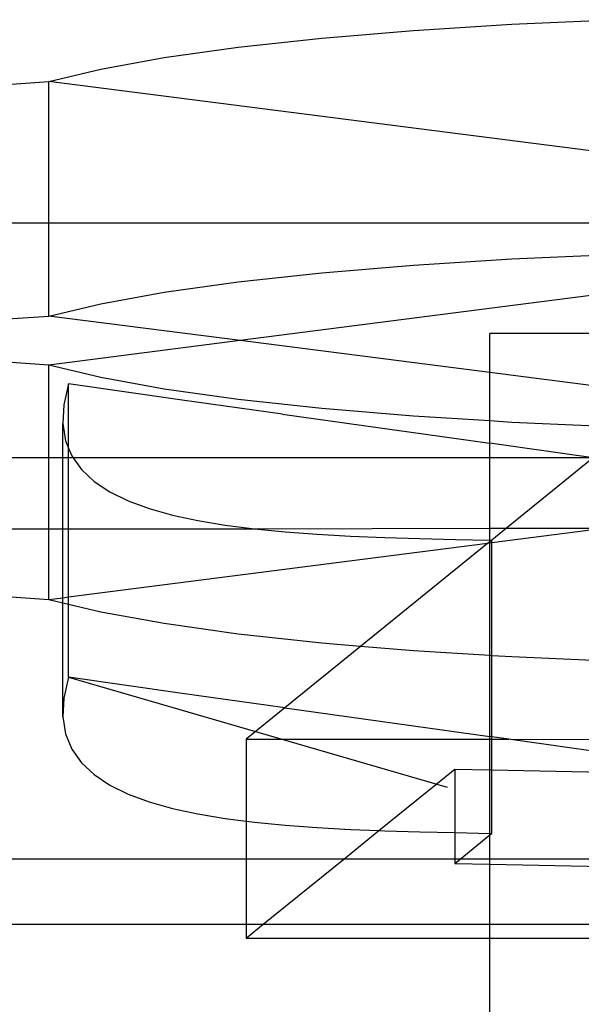
# Model space of a CAD drawing. Units: centimetres. Extents: x -330 to 310, y -242 to 218.
# Drawn here: x 118 to 123, y -16 to -8 of the extents above; entities that cross this region are included whole.
import ezdxf

# ---------------------------------------------------------------- set-up
doc = ezdxf.new("R2010")
doc.units = ezdxf.units.CM

msp = doc.modelspace()

# ---------------------------------------------------------------- linework, layer by layer
for p, q in [((122.6447, -8.1883), (123.5205, -8.1497)), ((121.8129, -8.2405), (122.6447, -8.1883)), ((120.3322, -8.3826), (121.038, -8.3056)), ((121.038, -8.3056), (121.8129, -8.2405)), ((119.7063, -8.4701), (120.3322, -8.3826)), ((119.1699, -8.567), (119.7063, -8.4701)), ((118.7315, -8.6717), (119.1699, -8.567)), ((117.9159, -8.728), (118.7315, -8.6717)), ((125.2718, -9.5112), (118.7315, -8.6717)), ((118.7315, -9.871), (118.7315, -8.6717)), ((118.7315, -9.871), (114.8614, -9.871)), ((124.1108, -9.871), (118.7315, -9.871)), ((118.7315, -10.6552), (118.7315, -9.871)), ((122.6447, -10.1718), (123.5205, -10.1332)), ((121.038, -10.2891), (121.8129, -10.224)), ((121.8129, -10.224), (122.6447, -10.1718)), ((120.3322, -10.366), (121.038, -10.2891)), ((119.7063, -10.4536), (120.3322, -10.366)), ((124.1108, -10.3798), (120.3484, -10.8627)), ((119.1699, -10.5505), (119.7063, -10.4536)), ((118.7315, -10.6552), (119.1699, -10.5505)), ((117.9159, -10.7115), (118.7315, -10.6552)), ((120.3484, -10.8627), (118.7315, -10.6552)), ((124.1108, -10.8019), (122.4583, -10.8019)), ((122.4583, -11.1335), (122.4583, -10.8019)), ((120.3484, -10.8627), (118.7315, -11.0703)), ((122.4583, -11.1335), (120.3484, -10.8627)), ((118.7315, -11.0703), (117.9159, -11.014)), ((119.1699, -11.175), (118.7315, -11.0703)), ((118.7315, -11.8545), (118.7315, -11.0703)), ((123.9805, -11.3289), (122.4583, -11.1335)), ((122.4583, -11.542), (122.4583, -11.1335)), ((118.8976, -11.2271), (118.8566, -11.4045)), ((119.858, -11.3654), (118.8976, -11.2271)), ((118.8976, -11.7709), (118.8976, -11.2271)), ((119.7063, -11.2718), (119.1699, -11.175)), ((120.3322, -11.3594), (119.7063, -11.2718)), ((120.7058, -11.4854), (119.858, -11.3654)), ((121.038, -11.4364), (120.3322, -11.3594)), ((118.8566, -11.4045), (118.8486, -11.5646)), ((120.7058, -11.4854), (122.4583, -11.7294)), ((121.8129, -11.5015), (121.038, -11.4364)), ((118.8486, -11.5646), (118.8719, -11.7086)), ((118.8486, -11.8545), (118.8486, -11.5646)), ((122.4583, -11.542), (121.8129, -11.5015)), ((122.6447, -11.5537), (122.4583, -11.542)), ((122.4583, -11.7294), (122.4583, -11.542)), ((123.5205, -11.5922), (122.6447, -11.5537)), ((118.8719, -11.7086), (118.8976, -11.7709)), ((122.6352, -11.754), (122.4583, -11.7294)), ((122.4583, -11.8545), (122.4583, -11.7294)), ((118.8976, -11.7709), (118.925, -11.8373)), ((118.8976, -11.8545), (118.8976, -11.7709)), ((123.0943, -11.819), (122.6352, -11.754)), ((123.3324, -11.8542), (123.0943, -11.819)), ((118.7315, -11.8545), (114.8614, -11.8545)), ((118.8486, -11.8545), (118.7315, -11.8545)), ((118.7315, -13.0537), (118.7315, -11.8545)), ((118.8976, -11.8545), (118.8486, -11.8545)), ((118.8486, -13.0387), (118.8486, -11.8545)), ((118.9372, -11.8545), (118.8976, -11.8545)), ((118.8976, -13.0324), (118.8976, -11.8545)), ((118.925, -11.8373), (118.9372, -11.8545)), ((118.9372, -11.8545), (119.0061, -11.9515)), ((122.4583, -11.8545), (118.9372, -11.8545)), ((123.3324, -11.8542), (122.4583, -11.8545)), ((122.4583, -12.4477), (122.4583, -11.8545)), ((123.3324, -11.8542), (122.6, -12.4477)), ((119.0061, -11.9515), (119.1136, -12.0522)), ((119.1136, -12.0522), (119.246, -12.1403)), ((119.246, -12.1403), (119.4014, -12.2167)), ((119.4014, -12.2167), (119.5784, -12.2823)), ((119.5784, -12.2823), (119.7753, -12.338)), ((119.7753, -12.338), (119.9903, -12.3846)), ((119.9903, -12.3846), (120.222, -12.4232)), ((65.4583, -12.4559), (120.4685, -12.4546)), ((120.222, -12.4232), (120.4685, -12.4546)), ((120.4685, -12.4546), (122.4583, -12.4477)), ((120.4685, -12.4546), (120.7284, -12.4798)), ((120.7284, -12.4798), (121, -12.4995)), ((122.4583, -12.4477), (122.6, -12.4477)), ((122.4583, -12.5486), (122.4583, -12.4477)), ((122.6, -12.4477), (122.4751, -12.549)), ((123.3324, -12.4632), (122.4751, -12.5732)), ((122.6, -12.4477), (123.3324, -12.4477)), ((121, -12.4995), (121.2815, -12.5147)), ((121.2815, -12.5147), (121.5714, -12.5264)), ((121.5714, -12.5264), (121.8681, -12.5354)), ((121.8681, -12.5354), (122.1699, -12.5426)), ((122.1699, -12.5426), (122.4583, -12.5486)), ((122.4583, -12.5625), (122.4395, -12.5778)), ((122.4583, -12.5486), (122.4751, -12.549)), ((122.4583, -12.5625), (122.4583, -12.5486)), ((122.4751, -12.549), (122.4583, -12.5625)), ((122.4583, -12.5754), (122.4583, -12.5625)), ((122.4751, -12.5732), (122.4751, -12.549)), ((122.4395, -12.5778), (118.8976, -13.0324)), ((122.4395, -12.5778), (121.3665, -13.4474)), ((122.4583, -12.5754), (122.4395, -12.5778)), ((122.4751, -12.5732), (122.4583, -12.5754)), ((122.4583, -13.5254), (122.4583, -12.5754)), ((122.4751, -13.5265), (122.4751, -12.5732)), ((118.7315, -13.0537), (117.9159, -12.9974)), ((118.8486, -13.0387), (118.7315, -13.0537)), ((118.8486, -13.0817), (118.7315, -13.0537)), ((118.8976, -13.0324), (118.8486, -13.0387)), ((118.8486, -13.0817), (118.8486, -13.0387)), ((118.8976, -13.0934), (118.8976, -13.0324)), ((118.8486, -14.044), (118.8486, -13.0817)), ((118.8976, -13.0934), (118.8486, -13.0817)), ((119.1699, -13.1584), (118.8976, -13.0934)), ((118.8976, -13.7064), (118.8976, -13.0934)), ((119.7063, -13.2553), (119.1699, -13.1584)), ((120.3322, -13.3429), (119.7063, -13.2553)), ((121.038, -13.4198), (120.3322, -13.3429)), ((121.3665, -13.4474), (120.7249, -13.9674)), ((121.3665, -13.4474), (121.038, -13.4198)), ((121.8129, -13.4849), (121.3665, -13.4474)), ((122.4583, -13.5254), (121.8129, -13.4849)), ((122.4751, -13.5265), (122.4583, -13.5254)), ((122.4583, -14.2087), (122.4583, -13.5254)), ((122.6447, -13.5371), (122.4751, -13.5265)), ((122.4751, -14.211), (122.4751, -13.5265)), ((123.3324, -13.5674), (122.6447, -13.5371)), ((118.8976, -13.7064), (118.8566, -13.8838)), ((119.858, -13.8447), (118.8976, -13.7064)), ((118.8976, -13.7064), (122.0967, -14.638)), ((118.8566, -13.8838), (118.8486, -14.044)), ((120.7058, -13.9647), (119.858, -13.8447)), ((120.7249, -13.9674), (120.3995, -14.2311)), ((120.7249, -13.9674), (120.7058, -13.9647)), ((120.7249, -13.9674), (122.4583, -14.2087)), ((118.8486, -14.044), (118.8719, -14.1879)), ((118.8719, -14.1879), (118.925, -14.3166)), ((120.3995, -14.2311), (120.3995, -14.9252)), ((120.3995, -14.2311), (122.4583, -14.2311)), ((122.4751, -14.211), (122.4583, -14.2087)), ((122.4583, -14.2311), (122.4583, -14.2087)), ((122.4583, -14.2311), (122.4751, -14.2311)), ((122.4583, -14.4909), (122.4583, -14.2311)), ((122.4751, -14.2311), (122.4751, -14.211)), ((122.619, -14.2311), (122.4751, -14.211)), ((122.4751, -14.4912), (122.4751, -14.2311)), ((122.4751, -14.2311), (122.619, -14.2311)), ((122.6352, -14.2333), (122.619, -14.2311)), ((122.6352, -14.2333), (123.3324, -14.2311)), ((123.0943, -14.2984), (122.6352, -14.2333)), ((123.3324, -14.3335), (123.0943, -14.2984)), ((118.925, -14.3166), (119.0061, -14.4308)), ((119.0061, -14.4308), (119.1136, -14.5315)), ((119.1136, -14.5315), (119.246, -14.6196)), ((121.5215, -15.0037), (122.1617, -14.4849)), ((122.1617, -14.4849), (122.4583, -14.4909)), ((122.1617, -14.4849), (122.1617, -15.0218)), ((122.4583, -14.4909), (122.4751, -14.4912)), ((122.4583, -15.028), (122.4583, -14.4909)), ((122.4751, -15.0283), (122.4751, -14.4912)), ((122.4751, -14.4912), (123.4477, -14.511)), ((119.246, -14.6196), (119.4014, -14.696)), ((119.4014, -14.696), (119.5784, -14.7616)), ((119.5784, -14.7616), (119.7753, -14.8173)), ((119.7753, -14.8173), (119.9903, -14.864)), ((119.9903, -14.864), (120.222, -14.9026)), ((120.222, -14.9026), (120.3995, -14.9252)), ((120.3995, -14.9252), (120.4685, -14.934)), ((120.3995, -14.9252), (120.3995, -15.2451)), ((120.4685, -14.934), (120.7284, -14.9591)), ((120.7284, -14.9591), (121, -14.9788)), ((121, -14.9788), (121.2815, -14.9941)), ((121.2237, -15.2451), (121.5215, -15.0037)), ((121.2815, -14.9941), (121.5215, -15.0037)), ((121.5215, -15.0037), (121.5714, -15.0057)), ((121.5714, -15.0057), (121.8681, -15.0147)), ((121.8681, -15.0147), (122.1617, -15.0218)), ((122.1617, -15.0218), (122.1699, -15.022)), ((122.1617, -15.0218), (122.1617, -15.2451)), ((122.1699, -15.022), (122.4583, -15.028)), ((122.2076, -15.2451), (122.4583, -15.0418)), ((122.4583, -15.028), (122.4751, -15.0283)), ((122.4583, -15.0418), (122.4583, -15.028)), ((122.4583, -15.0418), (122.4751, -15.0283)), ((122.4583, -15.2451), (122.4583, -15.0418)), ((120.3995, -15.2451), (98.4583, -15.2451)), ((120.3995, -15.2451), (120.3995, -15.7964)), ((121.2237, -15.2451), (120.3995, -15.2451)), ((120.5434, -15.7964), (121.2237, -15.2451)), ((122.1617, -15.2451), (121.2237, -15.2451)), ((122.1617, -15.2451), (122.1617, -15.2822)), ((122.1617, -15.2822), (122.2076, -15.2451)), ((122.2076, -15.2451), (122.1617, -15.2451)), ((122.1617, -15.2822), (122.4583, -15.2883)), ((122.4583, -15.2451), (122.2076, -15.2451)), ((122.4583, -15.2883), (122.4583, -15.2451)), ((123.4477, -15.2451), (122.4583, -15.2451)), ((122.4583, -15.2883), (123.4477, -15.3084)), ((122.4583, -15.7964), (122.4583, -15.2883)), ((0.4583, -15.7964), (120.3995, -15.7964)), ((120.3995, -15.7964), (120.3995, -15.913)), ((120.3995, -15.913), (120.5434, -15.7964)), ((120.3995, -15.7964), (120.5434, -15.7964)), ((120.5434, -15.7964), (122.4583, -15.7964)), ((122.4583, -15.7964), (123.4477, -15.7964)), ((122.4583, -15.913), (122.4583, -15.7964)), ((120.3995, -15.913), (122.4583, -15.913)), ((122.4583, -15.913), (123.4477, -15.913)), ((122.4583, -16.5404), (122.4583, -15.913))]:
    msp.add_line(p, q)

doc.saveas('drawing.dxf')
